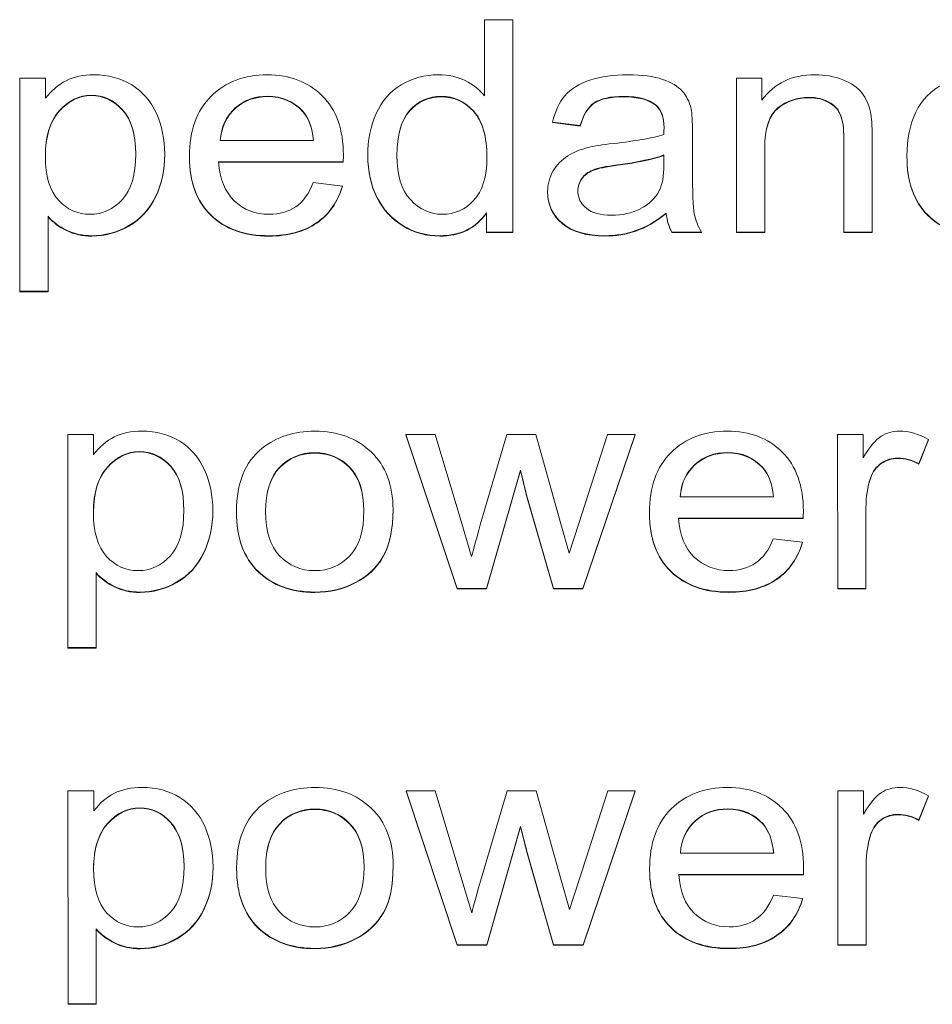
# Model space of a CAD drawing. Units: millimetres. Extents: x -68 to 950, y -348 to 442.
# Drawn here: x 826 to 835, y 117 to 126 of the extents above; entities that cross this region are included whole.
import ezdxf

# ---------------------------------------------------------------- set-up
doc = ezdxf.new("R2010")
doc.units = ezdxf.units.MM
doc.layers.add('Visible (ISO)', color=7, linetype='Continuous', lineweight=15)
doc.layers.add('Visible Narrow (ISO)', color=7, linetype='Continuous', lineweight=15)

msp = doc.modelspace()

# ---------------------------------------------------------------- linework, layer by layer
at = {"layer": 'Visible (ISO)'}
for p, q in [((830.801, 126.4658), (830.801, 125.7142)), ((831.0787, 126.4658), (830.801, 126.4658)), ((831.0789, 124.3705), (831.0787, 126.4658)), ((826.2205, 125.8878), (826.2207, 123.788)), ((826.4749, 125.8878), (826.2205, 125.8878)), ((826.4749, 125.6907), (826.4749, 125.8878)), ((833.5345, 125.8887), (833.2836, 125.8886)), ((833.2836, 125.8886), (833.2838, 124.3707)), ((833.5346, 125.6728), (833.5345, 125.8887)), ((831.4711, 125.4551), (831.7438, 125.4211)), ((831.4711, 125.4512), (831.4711, 125.4551)), ((831.4711, 125.4512), (831.7438, 125.4172)), ((831.7438, 125.4172), (831.7438, 125.4211)), ((832.8511, 125.0064), (832.8511, 125.3496)), ((829.1161, 125.2749), (828.1971, 125.2748)), ((834.3424, 125.2942), (834.3425, 124.3708)), ((834.6216, 124.3708), (834.6215, 125.304)), ((827.6497, 125.1367), (827.6497, 125.1405)), ((829.4106, 125.1282), (829.4106, 125.1321)), ((829.6511, 125.124), (829.6511, 125.1279)), ((832.5686, 125.1323), (832.5686, 125.0379)), ((833.5629, 124.3707), (833.5628, 125.1998)), ((827.8933, 125.1125), (827.8933, 125.1164)), ((828.1812, 125.0634), (829.4092, 125.0635)), ((828.1815, 125.0595), (829.4092, 125.0596)), ((829.4092, 125.0596), (829.4092, 125.0635)), ((834.964, 125.12), (834.964, 125.1238)), ((829.4015, 124.826), (829.1132, 124.8592)), ((829.4015, 124.8221), (829.4015, 124.826)), ((831.4232, 124.767), (831.4232, 124.7708)), ((830.8199, 124.562), (830.8199, 124.3704)), ((832.5919, 124.5537), (832.5919, 124.5576)), ((826.4998, 123.788), (826.4997, 124.5273)), ((830.8199, 124.3704), (831.0789, 124.3705)), ((830.8199, 124.3666), (830.8199, 124.3704)), ((830.8199, 124.3666), (831.0789, 124.3666)), ((831.0789, 124.3666), (831.0789, 124.3705)), ((832.648, 124.3705), (832.9394, 124.3706)), ((832.648, 124.3667), (832.648, 124.3705)), ((832.648, 124.3667), (832.9394, 124.3667)), ((832.9394, 124.3667), (832.9394, 124.3706)), ((833.2838, 124.3707), (833.5629, 124.3707)), ((833.2838, 124.3668), (833.2838, 124.3707)), ((833.2838, 124.3668), (833.5629, 124.3668)), ((833.5629, 124.3668), (833.5629, 124.3707)), ((834.3425, 124.3669), (834.3425, 124.3708)), ((834.3425, 124.3708), (834.6216, 124.3708)), ((834.3425, 124.3669), (834.6216, 124.3669)), ((834.6216, 124.3669), (834.6216, 124.3708)), ((826.2207, 123.788), (826.4998, 123.788)), ((826.2207, 123.7841), (826.2207, 123.788)), ((826.2207, 123.7841), (826.4998, 123.7841)), ((826.4998, 123.7841), (826.4998, 123.788)), ((826.9489, 122.3752), (826.6946, 122.3751)), ((826.6946, 122.3751), (826.6948, 120.2752)), ((826.9489, 122.1777), (826.9489, 122.3752)), ((830.0259, 122.3754), (830.5302, 120.8575)), ((830.0259, 122.3715), (830.0259, 122.3754)), ((830.3145, 122.3754), (830.0259, 122.3754)), ((830.0259, 122.3715), (830.5302, 120.8536)), ((830.5764, 121.4992), (830.3145, 122.3754)), ((831.0215, 122.3755), (830.7595, 121.4866)), ((831.3079, 122.3755), (831.0215, 122.3755)), ((831.5546, 121.4951), (831.3079, 122.3755)), ((832.0135, 122.3756), (831.7314, 121.498)), ((831.7706, 120.8576), (832.2851, 122.3756)), ((831.7706, 120.8537), (832.2851, 122.3717)), ((832.2851, 122.3756), (832.0135, 122.3756)), ((832.2851, 122.3717), (832.2851, 122.3756)), ((834.2814, 122.3758), (834.2816, 120.8579)), ((834.5329, 122.3758), (834.2814, 122.3758)), ((834.5329, 122.1456), (834.5329, 122.3758)), ((835.0801, 122.0887), (835.1761, 122.3274)), ((835.0801, 122.0849), (835.1761, 122.3235)), ((835.1761, 122.3235), (835.1761, 122.3274)), ((830.8216, 120.8575), (831.1548, 122.0253)), ((830.8216, 120.8536), (831.1548, 122.0214)), ((831.1548, 122.0253), (831.2184, 121.7666)), ((831.1548, 122.0214), (831.1548, 122.0253)), ((831.1548, 122.0214), (831.2184, 121.7627)), ((835.0801, 122.0849), (835.0801, 122.0887)), ((831.2184, 121.7666), (831.4803, 120.8576)), ((831.2184, 121.7627), (831.2184, 121.7666)), ((831.2184, 121.7627), (831.4803, 120.8537)), ((833.6488, 121.7626), (832.7298, 121.7625)), ((829.8995, 121.634), (829.8995, 121.6379)), ((834.5606, 120.8579), (834.5606, 121.6525)), ((828.1238, 121.624), (828.1238, 121.6278)), ((828.3568, 121.6124), (828.3568, 121.6162)), ((832.4261, 121.5999), (832.4261, 121.6037)), ((832.714, 121.551), (833.942, 121.5511)), ((832.7142, 121.5471), (833.942, 121.5473)), ((833.942, 121.5473), (833.942, 121.5511)), ((833.9434, 121.616), (833.9434, 121.6198)), ((830.6741, 121.1733), (830.5764, 121.4992)), ((831.6368, 121.205), (831.5546, 121.4951)), ((831.7314, 121.498), (831.6368, 121.205)), ((833.9342, 121.3137), (833.646, 121.3465)), ((833.9342, 121.3099), (833.9342, 121.3137)), ((826.9738, 120.2752), (826.9738, 121.0143)), ((830.5302, 120.8575), (830.8216, 120.8575)), ((830.5302, 120.8536), (830.5302, 120.8575)), ((830.8216, 120.8536), (830.8216, 120.8575)), ((831.4803, 120.8537), (831.4803, 120.8576)), ((831.4803, 120.8576), (831.7706, 120.8576)), ((831.7706, 120.8537), (831.7706, 120.8576)), ((834.2816, 120.8579), (834.5606, 120.8579)), ((834.2816, 120.854), (834.2816, 120.8579)), ((834.5606, 120.854), (834.5606, 120.8579)), ((830.5302, 120.8536), (830.8216, 120.8536)), ((831.4803, 120.8537), (831.7706, 120.8537)), ((834.2816, 120.854), (834.5606, 120.854)), ((826.6948, 120.2752), (826.9738, 120.2752)), ((826.6948, 120.2713), (826.6948, 120.2752)), ((826.9738, 120.2713), (826.9738, 120.2752)), ((826.6948, 120.2713), (826.9738, 120.2713)), ((826.6964, 118.8622), (826.6966, 116.7624)), ((826.9507, 118.8622), (826.6964, 118.8622)), ((826.9507, 118.6648), (826.9507, 118.8622)), ((830.0277, 118.8626), (830.5319, 117.3446)), ((830.0277, 118.8587), (830.0277, 118.8626)), ((830.3163, 118.8626), (830.0277, 118.8626)), ((830.0277, 118.8587), (830.5319, 117.3408)), ((830.578, 117.9864), (830.3163, 118.8626)), ((831.0232, 118.8627), (830.7611, 117.9737)), ((831.3097, 118.8627), (831.0232, 118.8627)), ((831.5564, 117.9822), (831.3097, 118.8627)), ((832.0153, 118.8628), (831.733, 117.9852)), ((831.7723, 117.3448), (832.2868, 118.8628)), ((831.7723, 117.3409), (832.2868, 118.8589)), ((832.2868, 118.8628), (832.0153, 118.8628)), ((832.2868, 118.8589), (832.2868, 118.8628)), ((834.2831, 118.863), (834.2833, 117.345)), ((834.5347, 118.863), (834.2831, 118.863)), ((834.5347, 118.6327), (834.5347, 118.863)), ((835.0819, 118.5759), (835.1778, 118.8146)), ((835.0819, 118.572), (835.1778, 118.8107)), ((835.1778, 118.8107), (835.1778, 118.8146)), ((835.0819, 118.572), (835.0819, 118.5759)), ((830.8233, 117.3447), (831.1566, 118.5124)), ((830.8233, 117.3408), (831.1566, 118.5086)), ((831.1566, 118.5124), (831.2201, 118.2538)), ((831.1566, 118.5086), (831.1566, 118.5124)), ((831.1566, 118.5086), (831.2201, 118.2499)), ((831.2201, 118.2538), (831.482, 117.3447)), ((831.2201, 118.2499), (831.2201, 118.2538)), ((831.2201, 118.2499), (831.482, 117.3409)), ((833.6508, 118.2497), (832.7319, 118.2496)), ((834.5623, 117.3451), (834.5622, 118.1396)), ((828.1255, 118.1111), (828.1255, 118.115)), ((828.3581, 118.0995), (828.3581, 118.1034)), ((829.9008, 118.1212), (829.9008, 118.125)), ((832.4281, 118.087), (832.4281, 118.0909)), ((833.9454, 118.103), (833.9454, 118.1069)), ((830.6759, 117.6604), (830.578, 117.9864)), ((831.6386, 117.6922), (831.5564, 117.9822)), ((831.733, 117.9852), (831.6386, 117.6922)), ((832.7161, 118.0382), (833.944, 118.0383)), ((832.7163, 118.0343), (833.944, 118.0344)), ((833.944, 118.0344), (833.944, 118.0383)), ((833.9363, 117.8009), (833.6481, 117.8337)), ((833.9363, 117.797), (833.9363, 117.8009)), ((826.9756, 116.7624), (826.9755, 117.5014)), ((830.5319, 117.3446), (830.8233, 117.3447)), ((830.5319, 117.3408), (830.5319, 117.3446)), ((830.5319, 117.3408), (830.8233, 117.3408)), ((830.8233, 117.3408), (830.8233, 117.3447)), ((831.482, 117.3447), (831.7723, 117.3448)), ((831.482, 117.3409), (831.482, 117.3447)), ((831.482, 117.3409), (831.7723, 117.3409)), ((831.7723, 117.3409), (831.7723, 117.3448)), ((834.2833, 117.345), (834.5623, 117.3451)), ((834.2833, 117.3412), (834.2833, 117.345)), ((834.2833, 117.3412), (834.5623, 117.3412)), ((834.5623, 117.3412), (834.5623, 117.3451)), ((826.6966, 116.7624), (826.9756, 116.7624)), ((826.6966, 116.7585), (826.6966, 116.7624)), ((826.6966, 116.7585), (826.9756, 116.7585)), ((826.9756, 116.7585), (826.9756, 116.7624))]:
    msp.add_line(p, q, dxfattribs=at)
for centre, major_axis, ratio, start_param, end_param in [((829.7686, 118.329), (-3.0481, 7.555), 0.252235, 0.022834, 0.146538), ((835.4313, 120.0561), (-5.5628, 5.6822), 0.272848, 6.218999, 6.391795), ((870.4542, 102.4294), (-38.899, 23.2339), 0.091015, 6.204776, 6.267387), ((815.8473, 120.0691), (-16.9495, -5.615), 0.106011, 3.188592, 3.278791), ((830.1648, 123.6936), (-4.3886, -1.9942), 0.239885, 3.198427, 3.369012), ((836.9609, 118.6219), (-5.2977, 7.1595), 0.215496, 0.049367, 0.182577), ((829.607, 121.6849), (-4.9025, -4.0715), 0.260144, 3.010345, 3.132316), ((839.656, 110.3217), (7.7465, -15.3403), 0.117058, 3.157015, 3.269464), ((839.656, 110.3178), (7.7465, -15.3403), 0.117058, 3.157015, 3.269464), ((832.275, 124.4423), (-2.0233, -1.1106), 0.312869, 3.105569, 3.334483), ((832.275, 124.4384), (-2.0233, -1.1106), 0.312869, 3.105569, 3.334483), ((1146.3396, -198.3768), (319.71, -323.9642), 0.030872, 3.143576, 3.172871), ((1146.3396, -198.3806), (319.71, -323.9642), 0.030872, 3.143576, 3.172678), ((853.4149, 108.9281), (-25.1431, 16.5827), 0.118071, 6.253242, 6.350203), ((853.4149, 108.9243), (-25.1431, 16.5827), 0.118071, 6.253242, 6.349251), ((832.5754, 123.4953), (0.2407, 2.1319), 0.063047, 5.774206, 6.09501), ((922.9047, -4.0787), (89.1978, -129.6856), 0.039098, 3.144623, 3.198389), ((922.9047, -4.0826), (89.1978, -129.6856), 0.039098, 3.144623, 3.198389), ((834.1633, 122.3708), (0.4173, 3.2315), 0.058586, 5.857586, 6.118269), ((801.9927, 127.8429), (-30.7215, 2.4072), 0.038813, 2.93963, 3.047163), ((835.076, 125.1506), (-3.334, 0.0156), 0.055949, 5.835427, 6.062509), ((822.1844, 126.262), (-10.535, 1.0074), 0.07979, 2.808221, 2.979624), ((822.1844, 126.2582), (-10.535, 1.0074), 0.07979, 2.808221, 2.979624), ((846.3098, 142.0043), (-17.9867, -17.3121), 0.131614, 6.171628, 6.288347), ((832.9503, 124.0943), (-1.1926, 0.803), 0.376963, 6.03319, 6.277109), ((832.9503, 124.0905), (-1.1926, 0.803), 0.376963, 6.03319, 6.277109), ((826.018, 130.4403), (2.8788, -5.8446), 0.230579, 0.034165, 0.208246), ((810.8251, 141.2186), (-18.4312, 16.6594), 0.157127, 3.105112, 3.217314), ((810.8251, 141.2147), (-18.4312, 16.6594), 0.157127, 3.105112, 3.217314), ((821.5417, 132.6979), (-10.9517, 7.9665), 0.169385, 3.056671, 3.166821), ((811.2921, 141.7083), (-16.1241, 17.1841), 0.16292, 3.102859, 3.203852), ((811.2921, 141.7044), (-16.1241, 17.1841), 0.16292, 3.102859, 3.203852), ((833.6469, 133.115), (1.6457, 8.7564), 0.235379, 3.276695, 3.403874), ((833.6469, 133.1111), (1.6457, 8.7564), 0.235379, 3.276695, 3.403874), ((842.6881, 133.3796), (-9.9853, -9.0865), 0.16815, 6.16386, 6.241704), ((842.6881, 133.3757), (-9.9853, -9.0865), 0.16815, 6.16386, 6.241704), ((828.6662, 125.9502), (-2.2098, -1.3636), 0.424642, 0.066468, 0.261964), ((828.6662, 125.9463), (-2.2098, -1.3636), 0.424642, 0.066468, 0.261964), ((833.5593, 113.6338), (1.2372, 8.7476), 0.105094, 0.08851, 0.248049), ((849.8094, 110.7293), (-17.0043, 11.2701), 0.143477, 6.247139, 6.364937), ((849.8094, 110.7255), (-17.0043, 11.2701), 0.143477, 6.247139, 6.36378), ((839.1278, 118.1399), (-4.4656, 3.9101), 0.209873, 6.231021, 6.371081), ((839.1278, 118.136), (-4.4656, 3.9101), 0.209873, 6.231021, 6.371081), ((843.867, 116.9272), (-9.2016, 5.1558), 0.270226, 0.049836, 0.150306), ((843.867, 116.9233), (-9.2016, 5.1558), 0.270226, 0.049836, 0.150306), ((1302.7105, 624.1594), (-473.9139, -502.9945), 0.023967, 6.257759, 6.281912), ((845.48, 133.4175), (-12.6231, -12.2387), 0.156666, 6.14966, 6.288774), ((831.5068, 125.1252), (1.9195, -4.0432), 0.276309, 0.044362, 0.255022), ((773.6412, 178.737), (-54.2492, 57.7257), 0.088786, 3.120407, 3.175557), ((773.6412, 178.7331), (-54.2492, 57.7257), 0.088786, 3.120407, 3.175557), ((831.3011, 92.1346), (3.4967, 26.7341), 0.060707, 0.050051, 0.141125), ((716.4245, 2.0097), (111.4765, 116.709), 0.061255, 6.258476, 6.29601), ((1230.9185, -227.821), (-402.3892, 346.4692), 0.033873, 6.276823, 6.312349), ((857.9497, 101.9029), (-25.1431, 16.5827), 0.118071, 6.253242, 6.350203), ((857.9497, 101.8991), (-25.1431, 16.5827), 0.118071, 6.253242, 6.349251), ((840.6681, 113.2601), (-6.0038, 5.2774), 0.180803, 6.238544, 6.359237), ((840.6681, 113.2563), (-6.0038, 5.2774), 0.180803, 6.238544, 6.359237), ((841.5771, 114.7374), (-6.911, 3.8313), 0.314009, 0.05659, 0.172395), ((841.5771, 114.7335), (-6.911, 3.8313), 0.314009, 0.05659, 0.172395), ((1261.1743, 484.2096), (-432.647, -366.6484), 0.033, 6.255233, 6.286613), ((1261.1743, 484.2057), (-432.647, -366.6484), 0.033, 6.255233, 6.286613), ((973.4716, 271.2644), (-144.6735, -153.6124), 0.043389, 6.237158, 6.280859), ((850.8446, 134.9791), (-17.9867, -17.3121), 0.131614, 6.171628, 6.288347), ((831.4667, 121.6872), (1.9618, -4.1181), 0.274029, 0.043782, 0.252323), ((765.409, 179.0107), (-68.3829, 61.4759), 0.081747, 3.122483, 3.18077), ((765.409, 179.0068), (-68.3829, 61.4759), 0.081747, 3.122483, 3.18077), ((786.0736, 161.9892), (-41.8186, 44.4906), 0.101108, 3.117452, 3.180281), ((786.0736, 161.9853), (-41.8186, 44.4906), 0.101108, 3.117452, 3.180281)]:
    msp.add_ellipse(centre, major_axis=major_axis, ratio=ratio, start_param=start_param, end_param=end_param, dxfattribs=at)
for points, knots in [([(827.3243, 125.8222), (827.2164, 125.889), (827.0925, 125.9224), (826.9521, 125.9224), (826.8445, 125.9224), (826.7532, 125.9028), (826.6777, 125.8645)], [4, 4, 4, 4, 5, 5, 5, 6, 6, 6, 6]), ([(829.2018, 125.7153), (829.0616, 125.8532), (828.8817, 125.9225), (828.6619, 125.9225), (828.4344, 125.9225), (828.2493, 125.8518), (828.1067, 125.711)], [6, 6, 6, 6, 7, 7, 7, 8, 8, 8, 8]), ([(830.6121, 125.865), (830.5343, 125.9034), (830.4461, 125.9226), (830.347, 125.9226), (830.2112, 125.9226), (830.0891, 125.8897), (829.9795, 125.824)], [7, 7, 7, 7, 8, 8, 8, 9, 9, 9, 9]), ([(832.5561, 125.8772), (832.4683, 125.9078), (832.3543, 125.923), (832.2136, 125.9229), (832.0721, 125.9229), (831.9472, 125.905), (831.8404, 125.8692)], [17, 17, 17, 17, 18, 18, 18, 19, 19, 19, 19]), ([(834.3326, 125.8738), (834.2488, 125.9066), (834.1582, 125.923), (834.0587, 125.9229), (833.8301, 125.9229), (833.6559, 125.8395), (833.5346, 125.6728)], [3, 3, 3, 3, 4, 4, 4, 5, 5, 5, 5]), ([(826.6104, 125.5672), (826.7017, 125.6693), (826.8069, 125.7207), (826.9258, 125.7207), (827.0457, 125.7208), (827.1487, 125.6727), (827.2352, 125.5763)], [5, 5, 5, 5, 6, 6, 6, 7, 7, 7, 7]), ([(826.6104, 125.5634), (826.7017, 125.6654), (826.8069, 125.7169), (826.9258, 125.7169), (827.0457, 125.7169), (827.1487, 125.6688), (827.2352, 125.5724)], [5, 5, 5, 5, 6, 6, 6, 7, 7, 7, 7]), ([(828.1067, 125.711), (827.9642, 125.5697), (827.8933, 125.3717), (827.8933, 125.1164), (827.8933, 124.8695), (827.9636, 124.6776), (828.1047, 124.541)], [4, 4, 4, 4, 5, 5, 5, 6, 6, 6, 6]), ([(828.3417, 125.5923), (828.4292, 125.6713), (828.5367, 125.7111), (828.6648, 125.7111), (828.8067, 125.7111), (828.9219, 125.6613), (829.0109, 125.5624)], [2, 2, 2, 2, 3, 3, 3, 4, 4, 4, 4]), ([(829.4092, 125.0635), (829.4099, 125.0938), (829.4106, 125.1168), (829.4106, 125.1321), (829.4106, 125.3825), (829.3408, 125.5771), (829.2018, 125.7153)], [8, 8, 8, 8, 9, 9, 9, 10, 10, 10, 10]), ([(828.3417, 125.5884), (828.4292, 125.6674), (828.5367, 125.7072), (828.6648, 125.7072), (828.8067, 125.7072), (828.9219, 125.6574), (829.0109, 125.5585)], [2, 2, 2, 2, 3, 3, 3, 4, 4, 4, 4]), ([(830.0628, 125.5693), (830.1457, 125.663), (830.2494, 125.7095), (830.3732, 125.7095), (830.5006, 125.7095), (830.6075, 125.6611), (830.6946, 125.5638)], [5, 5, 5, 5, 6, 6, 6, 7, 7, 7, 7]), ([(830.0628, 125.5654), (830.1457, 125.6591), (830.2494, 125.7056), (830.3732, 125.7056), (830.5006, 125.7056), (830.6075, 125.6572), (830.6946, 125.56)], [5, 5, 5, 5, 6, 6, 6, 7, 7, 7, 7]), ([(831.8828, 125.6461), (831.9451, 125.6884), (832.0422, 125.7096), (832.1734, 125.7096), (832.3139, 125.7096), (832.4197, 125.681), (832.4913, 125.6228)], [11, 11, 11, 11, 12, 12, 12, 13, 13, 13, 13]), ([(831.8828, 125.6423), (831.9451, 125.6846), (832.0422, 125.7057), (832.1734, 125.7057), (832.3139, 125.7057), (832.4197, 125.6771), (832.4913, 125.6189)], [11, 11, 11, 11, 12, 12, 12, 13, 13, 13, 13]), ([(832.4913, 125.6228), (832.5439, 125.5799), (832.5703, 125.5057), (832.5703, 125.4009), (832.5703, 125.3915), (832.5696, 125.3694), (832.5686, 125.334)], [9, 9, 9, 9, 10, 10, 10, 11, 11, 11, 11]), ([(833.6919, 125.5957), (833.7783, 125.6649), (833.8806, 125.7001), (833.9994, 125.7001), (834.074, 125.7001), (834.1391, 125.6845), (834.1942, 125.6536)], [13, 13, 13, 13, 14, 14, 14, 15, 15, 15, 15]), ([(833.6919, 125.5918), (833.7783, 125.6611), (833.8806, 125.6962), (833.9994, 125.6962), (834.074, 125.6962), (834.1391, 125.6807), (834.1942, 125.6498)], [13, 13, 13, 13, 14, 14, 14, 15, 15, 15, 15]), ([(827.2352, 125.5763), (827.3212, 125.4801), (827.3643, 125.3353), (827.3643, 125.1418), (827.3643, 124.9389), (827.3203, 124.7889), (827.2321, 124.6926)], [3, 3, 3, 3, 4, 4, 4, 5, 5, 5, 5]), ([(827.5591, 124.7209), (827.6198, 124.8452), (827.6497, 124.9851), (827.6497, 125.1405), (827.6497, 125.2853), (827.6225, 125.4186), (827.5678, 125.5399)], [7, 7, 7, 7, 8, 8, 8, 9, 9, 9, 9]), ([(829.7333, 125.5403), (829.6782, 125.4167), (829.6511, 125.2794), (829.6511, 125.1279), (829.6511, 124.9724), (829.6811, 124.8352), (829.7415, 124.7154)], [4, 4, 4, 4, 5, 5, 5, 6, 6, 6, 6]), ([(830.6946, 125.5638), (830.7814, 125.4666), (830.8248, 125.314), (830.8248, 125.1065), (830.8248, 124.9179), (830.7822, 124.7774), (830.6965, 124.6856)], [3, 3, 3, 3, 4, 4, 4, 5, 5, 5, 5]), ([(835.0521, 125.5545), (834.9936, 125.4315), (834.964, 125.2878), (834.964, 125.1238), (834.9641, 124.8705), (835.0324, 124.676), (835.1694, 124.5403)], [4, 4, 4, 4, 5, 5, 5, 6, 6, 6, 6]), ([(831.4782, 124.9744), (831.4414, 124.913), (831.4232, 124.845), (831.4232, 124.7708), (831.4232, 124.6439), (831.4719, 124.5399), (831.5689, 124.4586)], [3, 3, 3, 3, 4, 4, 4, 5, 5, 5, 5]), ([(831.8052, 124.6063), (831.7492, 124.6518), (831.7209, 124.7091), (831.7208, 124.7777), (831.7208, 124.8226), (831.7335, 124.8632), (831.7596, 124.9)], [3, 3, 3, 3, 4, 4, 4, 5, 5, 5, 5]), ([(827.2321, 124.6926), (827.1435, 124.5957), (827.0377, 124.5472), (826.9135, 124.5472), (826.7915, 124.5472), (826.6874, 124.594), (826.6017, 124.6874)], [1, 1, 1, 1, 2, 2, 2, 3, 3, 3, 3]), ([(828.9412, 124.6218), (828.8685, 124.5723), (828.7814, 124.5476), (828.6791, 124.5476), (828.5418, 124.5476), (828.4268, 124.5915), (828.3351, 124.6802)], [12, 12, 12, 12, 13, 13, 13, 14, 14, 14, 14]), ([(830.6965, 124.6856), (830.6114, 124.5932), (830.5077, 124.5477), (830.386, 124.5477), (830.265, 124.5477), (830.1599, 124.5955), (830.071, 124.6917)], [1, 1, 1, 1, 2, 2, 2, 3, 3, 3, 3]), ([(829.9976, 124.4361), (830.1073, 124.3694), (830.228, 124.3359), (830.3596, 124.3359), (830.5621, 124.3359), (830.7155, 124.4114), (830.8199, 124.562)], [1, 1, 1, 1, 2, 2, 2, 3, 3, 3, 3]), ([(829.9976, 124.4322), (830.1073, 124.3655), (830.228, 124.332), (830.3596, 124.332), (830.5621, 124.3321), (830.7155, 124.4076), (830.8199, 124.5581)], [1, 1, 1, 1, 2, 2, 2, 3, 3, 3, 3]), ([(832.3394, 124.6027), (832.2557, 124.5591), (832.1601, 124.5377), (832.0525, 124.5377), (831.9439, 124.5377), (831.8617, 124.5605), (831.8052, 124.6063)], [5, 5, 5, 5, 6, 6, 6, 7, 7, 7, 7]), ([(828.1047, 124.541), (828.2459, 124.4041), (828.4367, 124.3358), (828.6773, 124.3358), (828.8685, 124.3358), (829.0259, 124.3788), (829.1486, 124.4647)], [2, 2, 2, 2, 3, 3, 3, 4, 4, 4, 4]), ([(828.1047, 124.5371), (828.2459, 124.4002), (828.4367, 124.3319), (828.6773, 124.3319), (828.8685, 124.3319), (829.0259, 124.3749), (829.1486, 124.4608)], [2, 2, 2, 2, 3, 3, 3, 4, 4, 4, 4]), ([(831.5689, 124.4586), (831.6659, 124.377), (831.8049, 124.3363), (831.9859, 124.3363), (832.0952, 124.3363), (832.1979, 124.3529), (832.2938, 124.3862)], [1, 1, 1, 1, 2, 2, 2, 3, 3, 3, 3]), ([(831.5689, 124.4547), (831.6659, 124.3731), (831.8049, 124.3324), (831.9859, 124.3325), (832.0952, 124.3325), (832.1979, 124.3491), (832.2938, 124.3823)], [1, 1, 1, 1, 2, 2, 2, 3, 3, 3, 3]), ([(835.1694, 124.5403), (835.3066, 124.4047), (835.4872, 124.3368), (835.713, 124.3368), (835.8929, 124.3368), (836.0443, 124.3859), (836.1677, 124.4848)], [2, 2, 2, 2, 3, 3, 3, 4, 4, 4, 4]), ([(835.1694, 124.5365), (835.3066, 124.4008), (835.4872, 124.3329), (835.713, 124.3329), (835.8929, 124.333), (836.0443, 124.382), (836.1677, 124.4809)], [2, 2, 2, 2, 3, 3, 3, 4, 4, 4, 4]), ([(826.6817, 124.3901), (826.7558, 124.3539), (826.8391, 124.3358), (826.9322, 124.3358), (827.0592, 124.3358), (827.1806, 124.3687), (827.2956, 124.4353)], [10, 10, 10, 10, 11, 11, 11, 12, 12, 12, 12]), ([(826.6817, 124.3862), (826.7558, 124.3501), (826.8391, 124.3319), (826.9322, 124.3319), (827.0592, 124.332), (827.1806, 124.3648), (827.2956, 124.4315)], [10, 10, 10, 10, 11, 11, 11, 12, 12, 12, 12]), ([(827.7984, 122.3095), (827.6905, 122.3762), (827.5666, 122.4093), (827.4262, 122.4093), (827.3186, 122.4093), (827.2273, 122.3901), (827.1518, 122.3518)], [4, 4, 4, 4, 5, 5, 5, 6, 6, 6, 6]), ([(829.6835, 122.2044), (829.5399, 122.3413), (829.3551, 122.4096), (829.1286, 122.4096), (828.925, 122.4096), (828.7525, 122.3533), (828.6107, 122.2407)], [1, 1, 1, 1, 2, 2, 2, 3, 3, 3, 3]), ([(833.7345, 122.203), (833.5944, 122.3409), (833.4145, 122.4101), (833.1947, 122.4101), (832.9672, 122.4101), (832.782, 122.3395), (832.6394, 122.1984)], [6, 6, 6, 6, 7, 7, 7, 8, 8, 8, 8]), ([(835.1761, 122.3274), (835.079, 122.3825), (834.9831, 122.41), (834.8893, 122.41), (834.8243, 122.41), (834.7644, 122.3931), (834.7104, 122.3586)], [4, 4, 4, 4, 5, 5, 5, 6, 6, 6, 6]), ([(827.0844, 122.0544), (827.1758, 122.1566), (827.2809, 122.208), (827.3998, 122.2081), (827.5197, 122.2081), (827.6227, 122.1599), (827.7092, 122.0636)], [5, 5, 5, 5, 6, 6, 6, 7, 7, 7, 7]), ([(827.0844, 122.0506), (827.1758, 122.1527), (827.2809, 122.2042), (827.3998, 122.2042), (827.5197, 122.2042), (827.6227, 122.156), (827.7092, 122.0597)], [5, 5, 5, 5, 6, 6, 6, 7, 7, 7, 7]), ([(828.7815, 122.0521), (828.8732, 122.1484), (828.9889, 122.1966), (829.1286, 122.1966), (829.2662, 122.1966), (829.3812, 122.1482), (829.4736, 122.0515)], [5, 5, 5, 5, 6, 6, 6, 7, 7, 7, 7]), ([(828.7815, 122.0482), (828.8732, 122.1445), (828.9889, 122.1927), (829.1286, 122.1928), (829.2662, 122.1928), (829.3812, 122.1443), (829.4736, 122.0477)], [5, 5, 5, 5, 6, 6, 6, 7, 7, 7, 7]), ([(829.8039, 121.177), (829.8674, 121.2889), (829.8995, 121.4424), (829.8995, 121.6379), (829.8995, 121.8789), (829.8271, 122.0679), (829.6835, 122.2044)], [3, 3, 3, 3, 4, 4, 4, 5, 5, 5, 5]), ([(832.6394, 122.1984), (832.4969, 122.0575), (832.4261, 121.8591), (832.4261, 121.6037), (832.4261, 121.3568), (832.4963, 121.1653), (832.6374, 121.0287)], [4, 4, 4, 4, 5, 5, 5, 6, 6, 6, 6]), ([(832.8744, 122.08), (832.9619, 122.159), (833.0695, 122.1984), (833.1975, 122.1984), (833.3394, 122.1984), (833.4547, 122.149), (833.5436, 122.0498)], [2, 2, 2, 2, 3, 3, 3, 4, 4, 4, 4]), ([(832.8744, 122.0761), (832.9619, 122.1552), (833.0695, 122.1945), (833.1975, 122.1945), (833.3394, 122.1946), (833.4547, 122.1452), (833.5436, 122.046)], [2, 2, 2, 2, 3, 3, 3, 4, 4, 4, 4]), ([(833.942, 121.5511), (833.9427, 121.5815), (833.9434, 121.6046), (833.9434, 121.6198), (833.9434, 121.8703), (833.8735, 122.0648), (833.7345, 122.203)], [8, 8, 8, 8, 9, 9, 9, 10, 10, 10, 10]), ([(834.7111, 122.0936), (834.7594, 122.1274), (834.8145, 122.1443), (834.8755, 122.1443), (834.9436, 122.1443), (835.0117, 122.1258), (835.0801, 122.0887)], [7, 7, 7, 7, 8, 8, 8, 9, 9, 9, 9]), ([(834.7111, 122.0897), (834.7594, 122.1235), (834.8145, 122.1404), (834.8755, 122.1404), (834.9436, 122.1404), (835.0117, 122.1219), (835.0801, 122.0849)], [7, 7, 7, 7, 8, 8, 8, 9, 9, 9, 9]), ([(827.7092, 122.0636), (827.7952, 121.9674), (827.8384, 121.8226), (827.8384, 121.6291), (827.8384, 121.4261), (827.7943, 121.2761), (827.7061, 121.1796)], [3, 3, 3, 3, 4, 4, 4, 5, 5, 5, 5]), ([(828.0331, 121.2082), (828.0938, 121.3325), (828.1238, 121.4724), (828.1238, 121.6278), (828.1238, 121.7726), (828.0966, 121.9059), (828.0418, 122.0272)], [7, 7, 7, 7, 8, 8, 8, 9, 9, 9, 9]), ([(829.4736, 122.0515), (829.566, 121.9549), (829.6123, 121.8128), (829.6124, 121.6248), (829.6124, 121.4258), (829.5661, 121.2774), (829.4741, 121.1805)], [3, 3, 3, 3, 4, 4, 4, 5, 5, 5, 5]), ([(827.7061, 121.1796), (827.6175, 121.0826), (827.5117, 121.0345), (827.3875, 121.0344), (827.2655, 121.0344), (827.1614, 121.081), (827.0757, 121.1743)], [1, 1, 1, 1, 2, 2, 2, 3, 3, 3, 3]), ([(829.4741, 121.1805), (829.3823, 121.0832), (829.2673, 121.0344), (829.1287, 121.0344), (828.989, 121.0344), (828.8733, 121.0828), (828.7816, 121.1798)], [1, 1, 1, 1, 2, 2, 2, 3, 3, 3, 3]), ([(833.4739, 121.1095), (833.4012, 121.0597), (833.3141, 121.035), (833.2119, 121.0349), (833.0745, 121.0349), (832.9595, 121.0792), (832.8678, 121.1679)], [12, 12, 12, 12, 13, 13, 13, 14, 14, 14, 14]), ([(828.5699, 121.0272), (828.7118, 120.8913), (828.8984, 120.823), (829.1288, 120.823), (829.2724, 120.823), (829.4049, 120.8539), (829.5264, 120.9161)], [6, 6, 6, 6, 7, 7, 7, 8, 8, 8, 8]), ([(828.5699, 121.0233), (828.7118, 120.8874), (828.8984, 120.8191), (829.1288, 120.8191), (829.2724, 120.8192), (829.4049, 120.8501), (829.5264, 120.9122)], [6, 6, 6, 6, 7, 7, 7, 8, 8, 8, 8]), ([(832.6374, 121.0287), (832.7786, 120.8918), (832.9694, 120.8235), (833.2101, 120.8235), (833.4012, 120.8235), (833.5585, 120.8664), (833.6813, 120.952)], [2, 2, 2, 2, 3, 3, 3, 4, 4, 4, 4]), ([(832.6374, 121.0248), (832.7786, 120.8879), (832.9694, 120.8196), (833.2101, 120.8197), (833.4012, 120.8197), (833.5585, 120.8626), (833.6813, 120.9482)], [2, 2, 2, 2, 3, 3, 3, 4, 4, 4, 4]), ([(827.1558, 120.877), (827.2299, 120.8409), (827.3131, 120.8228), (827.4062, 120.8228), (827.5332, 120.8228), (827.6547, 120.856), (827.7696, 120.9223)], [10, 10, 10, 10, 11, 11, 11, 12, 12, 12, 12]), ([(827.1558, 120.8732), (827.2299, 120.837), (827.3131, 120.8189), (827.4062, 120.8189), (827.5332, 120.8189), (827.6547, 120.8521), (827.7696, 120.9184)], [10, 10, 10, 10, 11, 11, 11, 12, 12, 12, 12]), ([(827.8002, 118.7967), (827.6922, 118.8634), (827.5684, 118.8965), (827.428, 118.8965), (827.3204, 118.8965), (827.229, 118.8773), (827.1536, 118.8388)], [4, 4, 4, 4, 5, 5, 5, 6, 6, 6, 6]), ([(829.6849, 118.6916), (829.5414, 118.8285), (829.3565, 118.8968), (829.13, 118.8968), (828.9265, 118.8968), (828.754, 118.8405), (828.6121, 118.7279)], [1, 1, 1, 1, 2, 2, 2, 3, 3, 3, 3]), ([(833.7366, 118.6902), (833.5965, 118.8281), (833.4165, 118.8973), (833.1968, 118.8973), (832.9693, 118.8973), (832.7841, 118.8266), (832.6415, 118.6855)], [6, 6, 6, 6, 7, 7, 7, 8, 8, 8, 8]), ([(835.1778, 118.8146), (835.0808, 118.8696), (834.9848, 118.8972), (834.8909, 118.8972), (834.8261, 118.8972), (834.7661, 118.8803), (834.7122, 118.8458)], [4, 4, 4, 4, 5, 5, 5, 6, 6, 6, 6]), ([(827.0862, 118.5416), (827.1775, 118.6437), (827.2827, 118.6951), (827.4016, 118.6951), (827.5215, 118.6951), (827.6245, 118.6471), (827.7109, 118.5508)], [5, 5, 5, 5, 6, 6, 6, 7, 7, 7, 7]), ([(827.0862, 118.5377), (827.1775, 118.6399), (827.2827, 118.6912), (827.4016, 118.6913), (827.5215, 118.6913), (827.6245, 118.6432), (827.7109, 118.5469)], [5, 5, 5, 5, 6, 6, 6, 7, 7, 7, 7]), ([(828.7829, 118.5393), (828.8746, 118.6355), (828.9903, 118.6838), (829.13, 118.6838), (829.2676, 118.6838), (829.3826, 118.6353), (829.475, 118.5387)], [5, 5, 5, 5, 6, 6, 6, 7, 7, 7, 7]), ([(828.7829, 118.5354), (828.8746, 118.6317), (828.9903, 118.6799), (829.13, 118.6799), (829.2676, 118.6799), (829.3826, 118.6315), (829.475, 118.5348)], [5, 5, 5, 5, 6, 6, 6, 7, 7, 7, 7]), ([(829.8053, 117.6641), (829.8688, 117.7761), (829.9009, 117.9296), (829.9008, 118.125), (829.9008, 118.3661), (829.8285, 118.5551), (829.6849, 118.6916)], [3, 3, 3, 3, 4, 4, 4, 5, 5, 5, 5]), ([(832.6415, 118.6855), (832.499, 118.5446), (832.4281, 118.3462), (832.4281, 118.0909), (832.4282, 117.844), (832.4984, 117.6524), (832.6395, 117.5158)], [4, 4, 4, 4, 5, 5, 5, 6, 6, 6, 6]), ([(832.8765, 118.5671), (832.964, 118.6462), (833.0716, 118.6855), (833.1996, 118.6855), (833.3415, 118.6855), (833.4568, 118.6361), (833.5457, 118.5369)], [2, 2, 2, 2, 3, 3, 3, 4, 4, 4, 4]), ([(832.8765, 118.5632), (832.964, 118.6423), (833.0716, 118.6816), (833.1996, 118.6816), (833.3415, 118.6817), (833.4568, 118.6322), (833.5457, 118.533)], [2, 2, 2, 2, 3, 3, 3, 4, 4, 4, 4]), ([(833.944, 118.0383), (833.9447, 118.0686), (833.9454, 118.0917), (833.9454, 118.1069), (833.9454, 118.3574), (833.8756, 118.5519), (833.7366, 118.6902)], [8, 8, 8, 8, 9, 9, 9, 10, 10, 10, 10]), ([(834.7129, 118.5807), (834.7612, 118.6146), (834.8162, 118.6315), (834.8773, 118.6315), (834.9454, 118.6315), (835.0134, 118.6129), (835.0819, 118.5759)], [7, 7, 7, 7, 8, 8, 8, 9, 9, 9, 9]), ([(834.7129, 118.5769), (834.7612, 118.6107), (834.8162, 118.6276), (834.8773, 118.6276), (834.9454, 118.6276), (835.0134, 118.6091), (835.0819, 118.572)], [7, 7, 7, 7, 8, 8, 8, 9, 9, 9, 9]), ([(827.7109, 118.5508), (827.797, 118.4545), (827.8401, 118.3098), (827.8401, 118.1162), (827.8401, 117.9132), (827.7961, 117.7633), (827.7079, 117.6667)], [3, 3, 3, 3, 4, 4, 4, 5, 5, 5, 5]), ([(829.475, 118.5387), (829.5675, 118.4421), (829.6137, 118.3), (829.6137, 118.112), (829.6138, 117.9129), (829.5676, 117.7646), (829.4755, 117.6677)], [3, 3, 3, 3, 4, 4, 4, 5, 5, 5, 5]), ([(828.0349, 117.6954), (828.0956, 117.8196), (828.1255, 117.9595), (828.1255, 118.115), (828.1255, 118.2597), (828.0983, 118.3931), (828.0436, 118.5144)], [7, 7, 7, 7, 8, 8, 8, 9, 9, 9, 9]), ([(827.7079, 117.6667), (827.6193, 117.5698), (827.5135, 117.5216), (827.3893, 117.5216), (827.2672, 117.5216), (827.1632, 117.5681), (827.0775, 117.6615)], [1, 1, 1, 1, 2, 2, 2, 3, 3, 3, 3]), ([(829.4755, 117.6677), (829.3838, 117.5704), (829.2688, 117.5216), (829.1301, 117.5216), (828.9904, 117.5216), (828.8747, 117.57), (828.783, 117.667)], [1, 1, 1, 1, 2, 2, 2, 3, 3, 3, 3]), ([(833.476, 117.5966), (833.4033, 117.5469), (833.3162, 117.5221), (833.2138, 117.5221), (833.0766, 117.5221), (832.9616, 117.5663), (832.8699, 117.655)], [12, 12, 12, 12, 13, 13, 13, 14, 14, 14, 14]), ([(828.5713, 117.5144), (828.7131, 117.3785), (828.8998, 117.3102), (829.1301, 117.3102), (829.2737, 117.3102), (829.4064, 117.3411), (829.5277, 117.4033)], [6, 6, 6, 6, 7, 7, 7, 8, 8, 8, 8]), ([(828.5713, 117.5105), (828.7131, 117.3746), (828.8998, 117.3063), (829.1301, 117.3063), (829.2737, 117.3063), (829.4064, 117.3372), (829.5277, 117.3994)], [6, 6, 6, 6, 7, 7, 7, 8, 8, 8, 8]), ([(832.6395, 117.5158), (832.7806, 117.3789), (832.9715, 117.3106), (833.2121, 117.3106), (833.4033, 117.3106), (833.5606, 117.3536), (833.6834, 117.4392)], [2, 2, 2, 2, 3, 3, 3, 4, 4, 4, 4]), ([(832.6395, 117.5119), (832.7806, 117.375), (832.9715, 117.3067), (833.2121, 117.3067), (833.4033, 117.3067), (833.5606, 117.3497), (833.6834, 117.4353)], [2, 2, 2, 2, 3, 3, 3, 4, 4, 4, 4]), ([(827.1575, 117.3641), (827.2316, 117.3281), (827.3149, 117.3098), (827.408, 117.3098), (827.535, 117.3099), (827.6564, 117.343), (827.7714, 117.4094)], [10, 10, 10, 10, 11, 11, 11, 12, 12, 12, 12]), ([(827.1575, 117.3602), (827.2316, 117.3242), (827.3149, 117.306), (827.408, 117.306), (827.535, 117.306), (827.6564, 117.3392), (827.7714, 117.4056)], [10, 10, 10, 10, 11, 11, 11, 12, 12, 12, 12])]:
    msp.add_open_spline(points, degree=3, knots=knots, dxfattribs=at)
for points in [[(827.5678, 125.5399), (827.5127, 125.6616), (827.4317, 125.7556), (827.3243, 125.8222)], [(830.801, 125.7142), (830.7528, 125.7759), (830.6896, 125.826), (830.6121, 125.865)], [(835.3213, 125.831), (835.201, 125.7694), (835.1114, 125.6774), (835.0521, 125.5545)], [(832.837, 125.5868), (832.8204, 125.6573), (832.7915, 125.7158), (832.7502, 125.7624)], [(832.4913, 125.6189), (832.5435, 125.5764), (832.5699, 125.503), (832.5703, 125.3995)], [(827.2352, 125.5724), (827.3209, 125.4765), (827.364, 125.3324), (827.3643, 125.1398)], [(829.0109, 125.5624), (829.0688, 125.4983), (829.1037, 125.4027), (829.1161, 125.2749)], [(829.0109, 125.5585), (829.0682, 125.4951), (829.103, 125.4008), (829.1157, 125.2749)], [(829.9379, 125.1279), (829.9379, 125.3289), (829.9792, 125.4759), (830.0628, 125.5693)], [(829.9379, 125.1279), (829.9384, 125.3269), (829.9797, 125.4726), (830.0628, 125.5654)], [(830.6946, 125.56), (830.7811, 125.463), (830.8245, 125.3111), (830.8248, 125.1047)], [(834.3096, 125.5294), (834.3318, 125.477), (834.3424, 125.3989), (834.3424, 125.2942)], [(834.3096, 125.5255), (834.3318, 125.4731), (834.3424, 125.395), (834.3424, 125.2903)], [(827.5591, 124.7171), (827.6198, 124.8413), (827.6497, 124.9812), (827.6497, 125.1367)], [(829.4092, 125.0596), (829.4099, 125.0898), (829.4106, 125.1128), (829.4106, 125.1281)], [(830.071, 124.6917), (829.9821, 124.788), (829.9379, 124.9334), (829.9379, 125.1279)], [(831.8231, 125.2067), (831.7487, 125.1875), (831.6817, 125.1596), (831.6221, 125.1225)], [(826.6017, 124.6874), (826.5159, 124.7807), (826.4732, 124.9247), (826.4732, 125.1203)], [(827.8933, 125.1125), (827.8933, 124.8656), (827.9636, 124.6737), (828.1047, 124.5371)], [(829.6511, 125.124), (829.6511, 124.9685), (829.6811, 124.8313), (829.7415, 124.7115)], [(831.6221, 125.1225), (831.5628, 125.085), (831.5148, 125.0359), (831.4782, 124.9744)], [(831.8697, 124.9836), (831.917, 125.0028), (831.9981, 125.0197), (832.1131, 125.035)], [(831.8697, 124.9797), (831.917, 124.9989), (831.9981, 125.0158), (832.1131, 125.0312)], [(832.5686, 125.0379), (832.5686, 124.9244), (832.5537, 124.8389), (832.5239, 124.7807)], [(834.964, 125.12), (834.9641, 124.8666), (835.0324, 124.6721), (835.1694, 124.5365)], [(832.8689, 124.553), (832.8569, 124.6162), (832.8511, 124.7674), (832.8511, 125.0064)], [(831.7209, 124.7757), (831.7212, 124.8199), (831.7339, 124.8599), (831.7596, 124.8961)], [(831.4232, 124.767), (831.4232, 124.6401), (831.4719, 124.536), (831.5689, 124.4547)], [(829.7415, 124.7154), (829.8022, 124.5957), (829.8872, 124.5027), (829.9976, 124.4361)], [(829.7415, 124.7115), (829.8022, 124.5919), (829.8872, 124.4988), (829.9976, 124.4322)], [(832.9394, 124.3706), (832.9041, 124.4288), (832.8809, 124.4893), (832.8689, 124.553)], [(827.1518, 122.3518), (827.0763, 122.3127), (827.0085, 122.2552), (826.9489, 122.1777)], [(828.0418, 122.0272), (827.9868, 122.1488), (827.9057, 122.2429), (827.7984, 122.3095)], [(828.6107, 122.2407), (828.4414, 122.1054), (828.3568, 121.8973), (828.3568, 121.6162)], [(826.9473, 121.6075), (826.9472, 121.803), (826.993, 121.9517), (827.0844, 122.0544)], [(826.9473, 121.6075), (826.9479, 121.8011), (826.9936, 121.9485), (827.0844, 122.0506)], [(827.7092, 122.0597), (827.795, 121.9638), (827.8381, 121.8197), (827.8384, 121.6271)], [(828.6433, 121.6163), (828.6433, 121.8108), (828.6894, 121.9559), (828.7815, 122.0521)], [(828.6433, 121.6163), (828.6439, 121.8089), (828.69, 121.9526), (828.7815, 122.0482)], [(829.4736, 122.0477), (829.5657, 121.9514), (829.612, 121.8099), (829.6124, 121.6228)], [(833.5436, 122.0498), (833.6015, 121.986), (833.6364, 121.8904), (833.6488, 121.7626)], [(833.5436, 122.046), (833.601, 121.9828), (833.6357, 121.8885), (833.6484, 121.7626)], [(829.8039, 121.1731), (829.8674, 121.285), (829.8995, 121.4386), (829.8995, 121.634)], [(827.0757, 121.1743), (826.99, 121.2679), (826.9473, 121.4121), (826.9473, 121.6075)], [(828.0331, 121.2043), (828.0938, 121.3286), (828.1238, 121.4685), (828.1238, 121.624)], [(828.3568, 121.6162), (828.3568, 121.3599), (828.4277, 121.1635), (828.5699, 121.0272)], [(828.3568, 121.6124), (828.3568, 121.356), (828.4277, 121.1596), (828.5699, 121.0233)], [(832.4261, 121.5999), (832.4261, 121.353), (832.4963, 121.1615), (832.6374, 121.0248)], [(833.942, 121.5473), (833.9427, 121.5775), (833.9434, 121.6005), (833.9434, 121.6158)], [(830.7595, 121.4866), (830.7065, 121.294), (830.6783, 121.1896), (830.6741, 121.1733)], [(833.6813, 120.952), (833.8044, 121.038), (833.8887, 121.1585), (833.9342, 121.3137)], [(833.6813, 120.9482), (833.8044, 121.0341), (833.8887, 121.1547), (833.9342, 121.3099)], [(829.5264, 120.9161), (829.648, 120.9779), (829.7401, 121.0647), (829.8039, 121.177)], [(829.5264, 120.9122), (829.648, 120.974), (829.7401, 121.0609), (829.8039, 121.1731)], [(826.9738, 121.0143), (827.021, 120.959), (827.082, 120.9135), (827.1558, 120.877)], [(826.9738, 121.0104), (827.021, 120.9551), (827.082, 120.9096), (827.1558, 120.8732)], [(827.1536, 118.8388), (827.0781, 118.7998), (827.0103, 118.7423), (826.9507, 118.6648)], [(826.9489, 118.0947), (826.9489, 118.2901), (826.9948, 118.4388), (827.0862, 118.5416)], [(826.9489, 118.0947), (826.9495, 118.2882), (826.9954, 118.4356), (827.0862, 118.5377)], [(827.7109, 118.5469), (827.7967, 118.451), (827.8398, 118.3068), (827.8401, 118.1143)], [(828.6446, 118.1034), (828.6446, 118.298), (828.6908, 118.443), (828.7829, 118.5393)], [(828.6446, 118.1034), (828.6452, 118.296), (828.6914, 118.4398), (828.7829, 118.5354)], [(829.475, 118.5348), (829.5672, 118.4385), (829.6134, 118.2971), (829.6137, 118.11)], [(833.5457, 118.5369), (833.6036, 118.4732), (833.6385, 118.3776), (833.6508, 118.2497)], [(833.5457, 118.533), (833.603, 118.47), (833.6378, 118.3757), (833.6504, 118.2497)], [(827.0775, 117.6615), (826.9917, 117.7551), (826.949, 117.8992), (826.9489, 118.0947)], [(828.0349, 117.6915), (828.0956, 117.8157), (828.1255, 117.9556), (828.1255, 118.1111)], [(829.8053, 117.6603), (829.8688, 117.7722), (829.9009, 117.9257), (829.9008, 118.1212)], [(832.4281, 118.087), (832.4282, 117.8401), (832.4984, 117.6485), (832.6395, 117.5119)], [(833.944, 118.0344), (833.9447, 118.0646), (833.9454, 118.0877), (833.9454, 118.1029)], [(830.7611, 117.9737), (830.7083, 117.7811), (830.6801, 117.6767), (830.6759, 117.6604)], [(829.5277, 117.4033), (829.6494, 117.4651), (829.7415, 117.5519), (829.8053, 117.6641)], [(829.5277, 117.3994), (829.6494, 117.4612), (829.7415, 117.548), (829.8053, 117.6603)], [(826.9755, 117.5014), (827.0228, 117.4461), (827.0838, 117.4006), (827.1575, 117.3641)], [(826.9755, 117.4975), (827.0228, 117.4422), (827.0838, 117.3967), (827.1575, 117.3602)]]:
    msp.add_open_spline(points, degree=3, dxfattribs=at)
at = {"layer": 'Visible Narrow (ISO)'}
for p, q in [((831.8828, 125.6423), (831.8828, 125.6461)), ((832.4913, 125.6189), (832.4913, 125.6228)), ((834.1942, 125.6498), (834.1942, 125.6536)), ((826.6104, 125.5634), (826.6104, 125.5672)), ((827.2352, 125.5724), (827.2352, 125.5763)), ((828.3417, 125.5884), (828.3417, 125.5923)), ((829.0109, 125.5585), (829.0109, 125.5624)), ((830.0628, 125.5654), (830.0628, 125.5693)), ((830.6946, 125.56), (830.6946, 125.5638)), ((833.6919, 125.5918), (833.6919, 125.5957)), ((834.3096, 125.5255), (834.3096, 125.5294)), ((832.1131, 125.0312), (832.1131, 125.035)), ((831.8697, 124.9797), (831.8697, 124.9836)), ((831.7596, 124.8961), (831.7596, 124.9)), ((827.5591, 124.7171), (827.5591, 124.7209)), ((829.7415, 124.7115), (829.7415, 124.7154)), ((828.1047, 124.5371), (828.1047, 124.541)), ((829.1486, 124.4608), (829.1486, 124.4647)), ((831.5689, 124.4547), (831.5689, 124.4586)), ((835.1694, 124.5365), (835.1694, 124.5403)), ((826.6817, 124.3862), (826.6817, 124.3901)), ((827.2956, 124.4315), (827.2956, 124.4353)), ((829.9976, 124.4322), (829.9976, 124.4361)), ((832.2938, 124.3823), (832.2938, 124.3862)), ((827.0844, 122.0506), (827.0844, 122.0544)), ((827.7092, 122.0597), (827.7092, 122.0636)), ((828.7815, 122.0482), (828.7815, 122.0521)), ((829.4736, 122.0477), (829.4736, 122.0515)), ((832.8744, 122.0761), (832.8744, 122.08)), ((833.5436, 122.046), (833.5436, 122.0498)), ((834.7111, 122.0897), (834.7111, 122.0936)), ((834.6075, 121.9488), (834.6075, 121.9527)), ((828.0331, 121.2043), (828.0331, 121.2082)), ((829.8039, 121.1731), (829.8039, 121.177)), ((828.5699, 121.0233), (828.5699, 121.0272)), ((832.6374, 121.0248), (832.6374, 121.0287)), ((827.1558, 120.8732), (827.1558, 120.877)), ((827.7696, 120.9184), (827.7696, 120.9223)), ((829.5264, 120.9122), (829.5264, 120.9161)), ((833.6813, 120.9482), (833.6813, 120.952)), ((827.0862, 118.5377), (827.0862, 118.5416)), ((827.7109, 118.5469), (827.7109, 118.5508)), ((828.7829, 118.5354), (828.7829, 118.5393)), ((829.475, 118.5348), (829.475, 118.5387)), ((832.8765, 118.5632), (832.8765, 118.5671)), ((833.5457, 118.533), (833.5457, 118.5369)), ((834.7129, 118.5769), (834.7129, 118.5807)), ((834.6092, 118.436), (834.6092, 118.4398)), ((828.0349, 117.6915), (828.0349, 117.6954)), ((829.8053, 117.6603), (829.8053, 117.6641)), ((828.5713, 117.5105), (828.5713, 117.5144)), ((832.6395, 117.5119), (832.6395, 117.5158)), ((827.1575, 117.3602), (827.1575, 117.3641)), ((827.7714, 117.4056), (827.7714, 117.4094)), ((829.5277, 117.3994), (829.5277, 117.4033)), ((833.6834, 117.4353), (833.6834, 117.4392))]:
    msp.add_line(p, q, dxfattribs=at)

doc.saveas('drawing.dxf')
